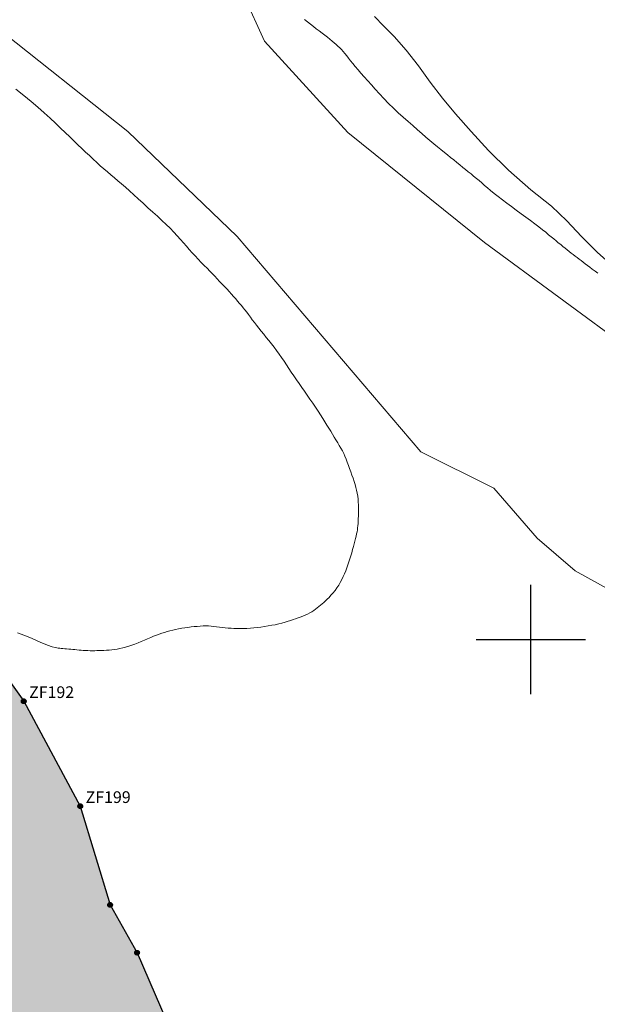
# Model space of a CAD drawing. Extents: x 324008 to 325258, y 1894722 to 1895532.
# Drawn here: x 324334 to 324409, y 1895153 to 1895279 of the extents above; entities that cross this region are included whole.
import ezdxf

# ---------------------------------------------------------------- set-up
doc = ezdxf.new("R2010")
doc.units = 0
doc.header["$MEASUREMENT"] = 0
for name, color, linetype in [('0BUFER', 7, 'Continuous'), ('0E20', 7, 'Continuous'), ('0VERT7', 7, 'Continuous'), ('1VERTICE2', 7, 'Continuous'), ('ARBOLES', 90, 'Continuous'), ('CURVA MAESTRA', 17, 'Continuous'), ('MANCHA DE AGUA', 7, 'Continuous'), ('SIMBOLO GRADICULA', 7, 'Continuous')]:
    doc.layers.add(name, color=color, linetype=linetype)
doc.styles.add('WMF-Times New Roman0', font='TIMES.TTF')
doc.linetypes.add('ZIGZAG', pattern='A,0.00254,-5.08,[131,ltypeshp.shx,S=5.08,R=0,X=-5.08,Y=0],-10.16,[131,ltypeshp.shx,S=5.08,R=180,X=5.08,Y=0],-5.08', length=20.32254)

msp = doc.modelspace()

# ---------------------------------------------------------------- hatches: boundary and pattern name
at = {"linetype": 'Continuous'}
for color, points in [(254, [(324787.84, 1895496.31), (324787.75, 1895495.78), (324781.96, 1895487.48), (324778.74, 1895480.18), (324778.45, 1895474.66), (324783.51, 1895454.64), (324781.2, 1895445.94), (324783.02, 1895443.59), (324784.18, 1895437.03), (324786.59, 1895434.34), (324787.17, 1895432.22), (324786.05, 1895427.1), (324783.57, 1895421.02), (324781.44, 1895409.39), (324775.85, 1895391.31), (324770.3, 1895383.21), (324766.07, 1895378.97), (324765.23, 1895374.6), (324751.72, 1895365.24), (324744.5, 1895356.73), (324740.17, 1895349.02), (324736.34, 1895345.64), (324730.78, 1895343.19), (324727.13, 1895343.18), (324721.83, 1895344.46), (324718.74, 1895344.12), (324717.18, 1895339.71), (324717.04, 1895333.11), (324711.6, 1895315.37), (324706.54, 1895306.98), (324702.15, 1895304.53), (324699.79, 1895304.6), (324696.14, 1895306.66), (324693.06, 1895306.48), (324692.77, 1895305.89), (324694.41, 1895297.39), (324692.24, 1895284.55), (324693.15, 1895273), (324692.26, 1895267.33), (324687.9, 1895264.22), (324683.44, 1895262.54), (324679.47, 1895262.31), (324670.64, 1895260.08), (324666.83, 1895257.36), (324665.99, 1895254.99), (324666.67, 1895253.87), (324674.7, 1895257.66), (324678.43, 1895258.5), (324684.45, 1895255.79), (324691.74, 1895255.99), (324694.14, 1895254.44), (324695.97, 1895251.36), (324695.54, 1895246.55), (324694.33, 1895244.96), (324688.45, 1895245.54), (324686.29, 1895243.6), (324684.88, 1895239.05), (324685.76, 1895230.12), (324685.2, 1895226.71), (324675.8, 1895220.01), (324671.51, 1895214.96), (324669.99, 1895198.76), (324666.55, 1895185.62), (324657.77, 1895169.15), (324653.93, 1895164.24), (324651.51, 1895158.42), (324646.35, 1895152.31), (324641.8, 1895150.5), (324639.35, 1895151.41), (324637.2, 1895151.25), (324633.6, 1895146.23), (324626.78, 1895127.03), (324616.79, 1895116.43), (324612.51, 1895109.56), (324611.99, 1895107.68), (324614.66, 1895101.88), (324612.68, 1895096.84), (324610.73, 1895096.04), (324603.24, 1895097.35), (324596.2, 1895092.45), (324587.43, 1895089.75), (324580.87, 1895083.4), (324577.79, 1895074.87), (324573.97, 1895070.59), (324560.27, 1895062.42), (324551.88, 1895055.14), (324540.02, 1895051.66), (324540.8, 1895050.47), (324550.24, 1895046.34), (324548.85, 1895043.41), (324534.34, 1895039.17), (324516.59, 1895032.32), (324514.46, 1895032.93), (324512.14, 1895034.94), (324506.05, 1895033.17), (324489.78, 1895032.93), (324478.36, 1895034.81), (324469.11, 1895037.61), (324467.81, 1895038.91), (324461.25, 1895049.49), (324454.87, 1895057.14), (324450.1, 1895068.69), (324439.95, 1895082.21), (324440.41, 1895088.63), (324447.95, 1895114.48), (324449.14, 1895122.44), (324448.55, 1895128.94), (324447.02, 1895132.09), (324444.79, 1895134.28), (324440.81, 1895135.67), (324437.2, 1895135.94), (324433.78, 1895135.15), (324430.79, 1895133.22), (324421.11, 1895125.33), (324400.5, 1895103.24), (324398.73, 1895100.59), (324394.99, 1895090.45), (324389.83, 1895088.4), (324383.94, 1895089.49), (324371.48, 1895097.15), (324361.77, 1895105.24), (324354.52, 1895108.43), (324348.74, 1895113.98), (324343.37, 1895123.61), (324331.97, 1895150.11), (324327.34, 1895158.44), (324324.46, 1895169.38), (324318.73, 1895180.39), (324311.37, 1895190.6), (324298.72, 1895199.9), (324290.54, 1895207.43), (324283.95, 1895209.94), (324275.52, 1895205.14), (324258.57, 1895203.46), (324256.88, 1895202.92), (324255.67, 1895201.4), (324255.26, 1895195.91), (324256.41, 1895191.31), (324267.3, 1895176.14), (324274.24, 1895164.45), (324274.24, 1895161.8), (324272.02, 1895158.06), (324269.43, 1895156.67), (324265.17, 1895156.36), (324251.25, 1895160.2), (324249.09, 1895159.93), (324244.09, 1895157.21), (324239.6, 1895157.61), (324237.02, 1895158.62), (324231.82, 1895163.59), (324228.35, 1895172.66), (324225.36, 1895176.49), (324213.15, 1895185.92), (324195, 1895196.16), (324190.31, 1895199.64), (324188.09, 1895202.68), (324185.11, 1895210.19), (324182.01, 1895214.04), (324179.02, 1895215.63), (324175.66, 1895216.22), (324166.14, 1895214.9), (324160.28, 1895215.47), (324158.31, 1895219.18), (324155.96, 1895221.09), (324149.32, 1895236.03), (324145.42, 1895240.85), (324129.25, 1895251.87), (324107.61, 1895258.23), (324098.81, 1895264.29), (324087.77, 1895267.61), (324071.07, 1895270.59), (324069.13, 1895268.14), (324070.83, 1895262.77), (324069.81, 1895260.55), (324068.38, 1895259.68), (324062.33, 1895261.85), (324057.11, 1895266.19), (324054.92, 1895267.13), (324048.32, 1895266.93), (324032.29, 1895264.17), (324031.07, 1895264.38), (324031.07, 1895301.43), (324034.93, 1895303.4), (324038.35, 1895306.28), (324064.34, 1895331.08), (324067.67, 1895338.64), (324071.68, 1895343.65), (324083.28, 1895350.38), (324089.45, 1895356.77), (324104.88, 1895343.96), (324097.68, 1895336.5), (324084.92, 1895328.19), (324081.66, 1895321.08), (324078.15, 1895316.61), (324052.15, 1895291.81), (324045.74, 1895286.73), (324059.21, 1895286.61), (324064.23, 1895289.39), (324070.94, 1895290.57), (324071.07, 1895290.59), (324091.29, 1895287.3), (324104.57, 1895283.44), (324110.15, 1895280.76), (324116.32, 1895276.51), (324134.89, 1895271.05), (324140.48, 1895268.42), (324156.83, 1895257.27), (324160.96, 1895253.43), (324167.6, 1895244.15), (324171.3, 1895235.8), (324182.47, 1895235.33), (324192.01, 1895231.36), (324194.86, 1895229.36), (324200.69, 1895222.72), (324205.36, 1895213.38), (324222.98, 1895203.33), (324235.62, 1895193.84), (324235.73, 1895202.88), (324236.88, 1895208.24), (324241.55, 1895215.77), (324246.88, 1895220.24), (324256.6, 1895223.36), (324269.31, 1895224.62), (324277.11, 1895228.73), (324283.95, 1895229.94), (324290.79, 1895228.73), (324300.54, 1895224.75), (324311.45, 1895215.36), (324323.22, 1895206.71), (324327.6, 1895202.29), (324334.95, 1895192.08), (324342.2, 1895178.62), (324346.04, 1895165.96), (324349.49, 1895159.83), (324361.74, 1895131.51), (324364.76, 1895126.33), (324374.56, 1895120.61), (324383.23, 1895113.4), (324406.49, 1895138.97), (324422.94, 1895151.96), (324429.31, 1895154.65), (324438.66, 1895155.88), (324447.42, 1895154.55), (324454.79, 1895151.6), (324461.04, 1895146.35), (324465.02, 1895140.8), (324468.24, 1895132.41), (324469.05, 1895124.25), (324467.73, 1895111.53), (324460.93, 1895087.57), (324468.58, 1895076.33), (324472.19, 1895067.6), (324477.78, 1895060.91), (324481.52, 1895054.75), (324482.9, 1895054.33), (324491.27, 1895052.95), (324503.05, 1895053.13), (324508.66, 1895054.63), (324512.14, 1895054.94), (324517.53, 1895054.12), (324520.34, 1895055.2), (324522.7, 1895061.66), (324527.16, 1895066.99), (324533.18, 1895070.46), (324542.07, 1895073.11), (324550.03, 1895079.6), (324560.49, 1895085.83), (324563.54, 1895093.4), (324565.54, 1895096.25), (324574.58, 1895105.07), (324580.59, 1895108.54), (324587.33, 1895110.65), (324593.16, 1895114.62), (324595.53, 1895120.13), (324599.81, 1895127), (324609.34, 1895137.69), (324614.75, 1895152.92), (324620.95, 1895162.91), (324627.2, 1895168.57), (324635.17, 1895170.99), (324636.65, 1895174.86), (324640.92, 1895180.06), (324647.79, 1895192.96), (324650.23, 1895202.25), (324652.72, 1895221.8), (324656.27, 1895227.91), (324662.18, 1895234.45), (324656.67, 1895236.55), (324653.81, 1895238.55), (324648.67, 1895244.99), (324646.3, 1895251.52), (324645.99, 1895254.99), (324647.13, 1895261.63), (324649.51, 1895267.36), (324655.22, 1895273.65), (324663.8, 1895278.87), (324672.45, 1895281.17), (324672.52, 1895287.87), (324674.09, 1895297.15), (324672.77, 1895305.89), (324673.07, 1895309.36), (324675.17, 1895315.42), (324677.74, 1895319.34), (324683.06, 1895323.8), (324689.59, 1895326.18), (324694.11, 1895326.58), (324697.1, 1895336.32), (324698.32, 1895346.36), (324701.42, 1895354.12), (324703.42, 1895356.98), (324705.88, 1895359.44), (324711.9, 1895362.92), (324719.68, 1895364.34), (324725.62, 1895363.96), (324729.26, 1895369.68), (324736.48, 1895378.18), (324747.75, 1895386.81), (324750.75, 1895391.82), (324757.64, 1895400.11), (324761.98, 1895414.16), (324765.56, 1895429.82), (324761.51, 1895442.46), (324761.51, 1895449.41), (324762.85, 1895454.76), (324759.06, 1895469.76), (324758.48, 1895475.7), (324759.04, 1895483.65), (324763.65, 1895495.54), (324764.14, 1895496.31)]), (174, [(324334.95, 1895191.78), (324334.9, 1895191.79), (324334.85, 1895191.8), (324334.8, 1895191.82), (324334.76, 1895191.85), (324334.72, 1895191.89), (324334.69, 1895191.93), (324334.67, 1895191.98), (324334.66, 1895192.03), (324334.65, 1895192.08), (324334.66, 1895192.13), (324334.67, 1895192.18), (324334.69, 1895192.23), (324334.72, 1895192.27), (324334.76, 1895192.31), (324334.8, 1895192.34), (324334.85, 1895192.36), (324334.9, 1895192.38), (324334.95, 1895192.38), (324335.01, 1895192.38), (324335.06, 1895192.36), (324335.1, 1895192.34), (324335.15, 1895192.31), (324335.18, 1895192.27), (324335.21, 1895192.23), (324335.24, 1895192.18), (324335.25, 1895192.13), (324335.25, 1895192.08), (324335.25, 1895192.03), (324335.24, 1895191.98), (324335.21, 1895191.93), (324335.18, 1895191.89), (324335.15, 1895191.85), (324335.1, 1895191.82), (324335.06, 1895191.8), (324335.01, 1895191.79)]), (174, [(324342.2, 1895178.32), (324342.14, 1895178.32), (324342.09, 1895178.34), (324342.05, 1895178.36), (324342, 1895178.39), (324341.97, 1895178.42), (324341.94, 1895178.47), (324341.92, 1895178.51), (324341.9, 1895178.57), (324341.9, 1895178.62), (324341.9, 1895178.67), (324341.92, 1895178.72), (324341.94, 1895178.77), (324341.97, 1895178.81), (324342, 1895178.85), (324342.05, 1895178.88), (324342.09, 1895178.9), (324342.15, 1895178.91), (324342.2, 1895178.92), (324342.25, 1895178.91), (324342.3, 1895178.9), (324342.35, 1895178.88), (324342.39, 1895178.85), (324342.43, 1895178.81), (324342.46, 1895178.77), (324342.48, 1895178.72), (324342.49, 1895178.67), (324342.5, 1895178.62), (324342.49, 1895178.57), (324342.48, 1895178.51), (324342.46, 1895178.47), (324342.43, 1895178.42), (324342.39, 1895178.39), (324342.35, 1895178.36), (324342.3, 1895178.34), (324342.25, 1895178.32)]), (174, [(324346.04, 1895165.66), (324345.98, 1895165.67), (324345.93, 1895165.68), (324345.89, 1895165.7), (324345.84, 1895165.73), (324345.81, 1895165.77), (324345.78, 1895165.81), (324345.75, 1895165.86), (324345.74, 1895165.91), (324345.74, 1895165.96), (324345.74, 1895166.02), (324345.75, 1895166.07), (324345.78, 1895166.11), (324345.81, 1895166.16), (324345.84, 1895166.19), (324345.89, 1895166.22), (324345.93, 1895166.25), (324345.98, 1895166.26), (324346.04, 1895166.26), (324346.09, 1895166.26), (324346.14, 1895166.25), (324346.19, 1895166.22), (324346.23, 1895166.19), (324346.27, 1895166.16), (324346.3, 1895166.11), (324346.32, 1895166.07), (324346.33, 1895166.02), (324346.34, 1895165.96), (324346.33, 1895165.91), (324346.32, 1895165.86), (324346.3, 1895165.81), (324346.27, 1895165.77), (324346.23, 1895165.73), (324346.19, 1895165.7), (324346.14, 1895165.68), (324346.09, 1895165.67)]), (174, [(324349.49, 1895159.53), (324349.43, 1895159.54), (324349.38, 1895159.55), (324349.34, 1895159.57), (324349.29, 1895159.6), (324349.26, 1895159.64), (324349.23, 1895159.68), (324349.2, 1895159.73), (324349.19, 1895159.78), (324349.19, 1895159.83), (324349.19, 1895159.89), (324349.2, 1895159.94), (324349.23, 1895159.98), (324349.26, 1895160.03), (324349.29, 1895160.06), (324349.34, 1895160.09), (324349.38, 1895160.12), (324349.43, 1895160.13), (324349.49, 1895160.13), (324349.54, 1895160.13), (324349.59, 1895160.12), (324349.64, 1895160.09), (324349.68, 1895160.06), (324349.72, 1895160.03), (324349.75, 1895159.98), (324349.77, 1895159.94), (324349.78, 1895159.89), (324349.79, 1895159.83), (324349.78, 1895159.78), (324349.77, 1895159.73), (324349.75, 1895159.68), (324349.72, 1895159.64), (324349.68, 1895159.6), (324349.64, 1895159.57), (324349.59, 1895159.55), (324349.54, 1895159.54)])]:
    msp.add_hatch(color=color, dxfattribs=at).paths.add_polyline_path(points)

# ---------------------------------------------------------------- linework, layer by layer
at = {"layer": '0BUFER'}
msp.add_lwpolyline([(324241.55, 1895215.77), (324246.88, 1895220.24), (324256.6, 1895223.36), (324269.31, 1895224.62), (324277.11, 1895228.73), (324283.95, 1895229.94), (324290.79, 1895228.73), (324300.54, 1895224.75), (324311.45, 1895215.36), (324323.22, 1895206.71), (324327.6, 1895202.29), (324334.95, 1895192.08), (324342.2, 1895178.62), (324346.04, 1895165.96), (324349.49, 1895159.83), (324361.74, 1895131.51), (324364.76, 1895126.33), (324374.56, 1895120.61), (324383.23, 1895113.4), (324406.49, 1895138.97), (324422.94, 1895151.96)], dxfattribs=at)
at = {"layer": '0E20', "linetype": 'Continuous', "lineweight": 20, "ltscale": 0.5}
for points in [[(324327.6, 1895202.29), (324334.95, 1895192.08)], [(324334.95, 1895192.08), (324342.2, 1895178.62)], [(324342.2, 1895178.62), (324346.04, 1895165.96)], [(324346.04, 1895165.96), (324349.49, 1895159.83)], [(324361.74, 1895131.51), (324349.49, 1895159.83)]]:
    msp.add_lwpolyline(points, dxfattribs=at)
at = {"layer": '0VERT7', "color": 174}
for points in [[(324334.95, 1895191.78), (324334.9, 1895191.79), (324334.85, 1895191.8), (324334.8, 1895191.82), (324334.76, 1895191.85), (324334.72, 1895191.89), (324334.69, 1895191.93), (324334.67, 1895191.98), (324334.66, 1895192.03), (324334.65, 1895192.08), (324334.66, 1895192.13), (324334.67, 1895192.18), (324334.69, 1895192.23), (324334.72, 1895192.27), (324334.76, 1895192.31), (324334.8, 1895192.34), (324334.85, 1895192.36), (324334.9, 1895192.38), (324334.95, 1895192.38), (324335.01, 1895192.38), (324335.06, 1895192.36), (324335.1, 1895192.34), (324335.15, 1895192.31), (324335.18, 1895192.27), (324335.21, 1895192.23), (324335.24, 1895192.18), (324335.25, 1895192.13), (324335.25, 1895192.08), (324335.25, 1895192.03), (324335.24, 1895191.98), (324335.21, 1895191.93), (324335.18, 1895191.89), (324335.15, 1895191.85), (324335.1, 1895191.82), (324335.06, 1895191.8), (324335.01, 1895191.79), (324334.95, 1895191.78)], [(324342.2, 1895178.32), (324342.14, 1895178.32), (324342.09, 1895178.34), (324342.05, 1895178.36), (324342, 1895178.39), (324341.97, 1895178.42), (324341.94, 1895178.47), (324341.92, 1895178.51), (324341.9, 1895178.57), (324341.9, 1895178.62), (324341.9, 1895178.67), (324341.92, 1895178.72), (324341.94, 1895178.77), (324341.97, 1895178.81), (324342, 1895178.85), (324342.05, 1895178.88), (324342.09, 1895178.9), (324342.15, 1895178.91), (324342.2, 1895178.92), (324342.25, 1895178.91), (324342.3, 1895178.9), (324342.35, 1895178.88), (324342.39, 1895178.85), (324342.43, 1895178.81), (324342.46, 1895178.77), (324342.48, 1895178.72), (324342.49, 1895178.67), (324342.5, 1895178.62), (324342.49, 1895178.57), (324342.48, 1895178.51), (324342.46, 1895178.47), (324342.43, 1895178.42), (324342.39, 1895178.39), (324342.35, 1895178.36), (324342.3, 1895178.34), (324342.25, 1895178.32), (324342.2, 1895178.32)], [(324346.04, 1895165.66), (324345.98, 1895165.67), (324345.93, 1895165.68), (324345.89, 1895165.7), (324345.84, 1895165.73), (324345.81, 1895165.77), (324345.78, 1895165.81), (324345.75, 1895165.86), (324345.74, 1895165.91), (324345.74, 1895165.96), (324345.74, 1895166.02), (324345.75, 1895166.07), (324345.78, 1895166.11), (324345.81, 1895166.16), (324345.84, 1895166.19), (324345.89, 1895166.22), (324345.93, 1895166.25), (324345.98, 1895166.26), (324346.04, 1895166.26), (324346.09, 1895166.26), (324346.14, 1895166.25), (324346.19, 1895166.22), (324346.23, 1895166.19), (324346.27, 1895166.16), (324346.3, 1895166.11), (324346.32, 1895166.07), (324346.33, 1895166.02), (324346.34, 1895165.96), (324346.33, 1895165.91), (324346.32, 1895165.86), (324346.3, 1895165.81), (324346.27, 1895165.77), (324346.23, 1895165.73), (324346.19, 1895165.7), (324346.14, 1895165.68), (324346.09, 1895165.67), (324346.04, 1895165.66)], [(324349.49, 1895159.53), (324349.43, 1895159.54), (324349.38, 1895159.55), (324349.34, 1895159.57), (324349.29, 1895159.6), (324349.26, 1895159.64), (324349.23, 1895159.68), (324349.2, 1895159.73), (324349.19, 1895159.78), (324349.19, 1895159.83), (324349.19, 1895159.89), (324349.2, 1895159.94), (324349.23, 1895159.98), (324349.26, 1895160.03), (324349.29, 1895160.06), (324349.34, 1895160.09), (324349.38, 1895160.12), (324349.43, 1895160.13), (324349.49, 1895160.13), (324349.54, 1895160.13), (324349.59, 1895160.12), (324349.64, 1895160.09), (324349.68, 1895160.06), (324349.72, 1895160.03), (324349.75, 1895159.98), (324349.77, 1895159.94), (324349.78, 1895159.89), (324349.79, 1895159.83), (324349.78, 1895159.78), (324349.77, 1895159.73), (324349.75, 1895159.68), (324349.72, 1895159.64), (324349.68, 1895159.6), (324349.64, 1895159.57), (324349.59, 1895159.55), (324349.54, 1895159.54), (324349.49, 1895159.53)]]:
    msp.add_lwpolyline(points, dxfattribs=at)
at = {"layer": 'ARBOLES', "color": 3, "linetype": 'ZIGZAG', "lineweight": 9, "ltscale": 0.05}
msp.add_lwpolyline([(324410.85, 1895247.55), (324408.52, 1895249.66), (324406.48, 1895251.68), (324404.62, 1895253.68), (324402.65, 1895255.54), (324400.01, 1895257.67), (324397.11, 1895260.17), (324394.55, 1895262.71), (324392.32, 1895265.13), (324390.32, 1895267.4), (324388.65, 1895269.39), (324387.1, 1895271.47), (324385.59, 1895273.56), (324384.01, 1895275.55), (324382.47, 1895277.29), (324381.09, 1895278.69), (324379.95, 1895279.88)], dxfattribs=at)
at = {"layer": 'CURVA MAESTRA', "color": 17, "linetype": 'Continuous', "lineweight": 9, "elevation": 0.01}
for points in [[(324370.96, 1895279.47), (324371.34, 1895279.18), (324371.72, 1895278.89), (324372.1, 1895278.59), (324372.48, 1895278.3), (324372.86, 1895278.02), (324373.22, 1895277.74), (324373.57, 1895277.47), (324373.9, 1895277.21), (324374.21, 1895276.96), (324374.51, 1895276.72), (324374.78, 1895276.49), (324375.03, 1895276.28), (324375.26, 1895276.07), (324375.48, 1895275.86), (324375.71, 1895275.63), (324375.92, 1895275.38), (324376.15, 1895275.12), (324376.38, 1895274.84), (324376.62, 1895274.54), (324376.88, 1895274.21), (324377.17, 1895273.85), (324377.48, 1895273.46), (324377.83, 1895273.04), (324378.21, 1895272.6), (324378.63, 1895272.14), (324379.07, 1895271.64), (324379.55, 1895271.11), (324380.05, 1895270.54), (324380.59, 1895269.95), (324381.16, 1895269.34), (324381.75, 1895268.73), (324382.37, 1895268.13), (324382.99, 1895267.54), (324383.62, 1895266.98), (324384.25, 1895266.42), (324384.86, 1895265.88), (324385.45, 1895265.36), (324386.01, 1895264.87), (324386.54, 1895264.4), (324387.06, 1895263.97), (324387.55, 1895263.56), (324388.02, 1895263.17), (324388.47, 1895262.8), (324388.91, 1895262.45), (324389.32, 1895262.12), (324389.71, 1895261.8), (324390.1, 1895261.48), (324390.49, 1895261.16), (324390.88, 1895260.84), (324391.26, 1895260.53), (324391.62, 1895260.25), (324391.97, 1895259.97), (324392.32, 1895259.69), (324392.66, 1895259.41), (324393.01, 1895259.12), (324393.35, 1895258.83), (324393.69, 1895258.53), (324394.04, 1895258.22), (324394.42, 1895257.9), (324394.84, 1895257.55), (324395.3, 1895257.18), (324395.8, 1895256.79), (324396.34, 1895256.38), (324396.91, 1895255.95), (324397.51, 1895255.5), (324398.12, 1895255.05), (324398.74, 1895254.59), (324399.35, 1895254.15), (324399.94, 1895253.72), (324400.5, 1895253.3), (324401.01, 1895252.91), (324401.48, 1895252.54), (324401.9, 1895252.2), (324402.28, 1895251.89), (324402.62, 1895251.61), (324402.93, 1895251.35), (324403.23, 1895251.11), (324403.52, 1895250.87), (324403.82, 1895250.63), (324404.1, 1895250.4), (324404.38, 1895250.17), (324404.65, 1895249.94), (324404.92, 1895249.73), (324405.17, 1895249.53), (324405.43, 1895249.34), (324405.69, 1895249.15), (324405.95, 1895248.96), (324406.2, 1895248.76), (324406.46, 1895248.57), (324406.72, 1895248.37), (324406.98, 1895248.17), (324407.26, 1895247.95), (324407.56, 1895247.72), (324407.88, 1895247.48), (324408.23, 1895247.22), (324408.59, 1895246.95)], [(324371.64, 1895203.4), (324371.91, 1895203.56), (324372.16, 1895203.72), (324372.39, 1895203.88), (324372.61, 1895204.04), (324372.82, 1895204.21), (324373.03, 1895204.38), (324373.23, 1895204.55), (324373.44, 1895204.74), (324373.66, 1895204.94), (324373.88, 1895205.16), (324374.11, 1895205.39), (324374.36, 1895205.66), (324374.62, 1895205.95), (324374.88, 1895206.27), (324375.13, 1895206.61), (324375.35, 1895206.96), (324375.56, 1895207.32), (324375.75, 1895207.69), (324375.92, 1895208.06), (324376.09, 1895208.43), (324376.25, 1895208.81), (324376.39, 1895209.19), (324376.53, 1895209.57), (324376.66, 1895209.96), (324376.79, 1895210.34), (324376.91, 1895210.73), (324377.02, 1895211.12), (324377.13, 1895211.52), (324377.24, 1895211.91), (324377.34, 1895212.28), (324377.43, 1895212.62), (324377.52, 1895212.94), (324377.59, 1895213.24), (324377.65, 1895213.52), (324377.7, 1895213.78), (324377.75, 1895214.04), (324377.78, 1895214.31), (324377.81, 1895214.58), (324377.84, 1895214.87), (324377.86, 1895215.17), (324377.87, 1895215.49), (324377.88, 1895215.82), (324377.89, 1895216.16), (324377.9, 1895216.51), (324377.89, 1895216.88), (324377.89, 1895217.25), (324377.87, 1895217.62), (324377.84, 1895218), (324377.79, 1895218.38), (324377.73, 1895218.75), (324377.65, 1895219.12), (324377.56, 1895219.5), (324377.46, 1895219.87), (324377.34, 1895220.26), (324377.2, 1895220.66), (324377.05, 1895221.07), (324376.9, 1895221.49), (324376.75, 1895221.91), (324376.6, 1895222.32), (324376.45, 1895222.72), (324376.3, 1895223.11), (324376.15, 1895223.49), (324375.99, 1895223.85), (324375.82, 1895224.2), (324375.63, 1895224.54), (324375.43, 1895224.88), (324375.22, 1895225.23), (324375, 1895225.58), (324374.78, 1895225.94), (324374.56, 1895226.31), (324374.33, 1895226.69), (324374.09, 1895227.08), (324373.84, 1895227.49), (324373.58, 1895227.91), (324373.3, 1895228.35), (324373.01, 1895228.81), (324372.7, 1895229.29), (324372.37, 1895229.78), (324372.02, 1895230.29), (324371.67, 1895230.8), (324371.32, 1895231.31), (324370.97, 1895231.82), (324370.64, 1895232.31), (324370.29, 1895232.81), (324369.94, 1895233.3), (324369.59, 1895233.8), (324369.26, 1895234.28), (324368.94, 1895234.75), (324368.64, 1895235.22), (324368.34, 1895235.68), (324368.03, 1895236.14), (324367.71, 1895236.59), (324367.39, 1895237.04), (324367.06, 1895237.47), (324366.72, 1895237.9), (324366.39, 1895238.31), (324366.06, 1895238.72), (324365.74, 1895239.13), (324365.42, 1895239.52), (324365.11, 1895239.91), (324364.82, 1895240.28), (324364.54, 1895240.64), (324364.27, 1895240.99), (324364.02, 1895241.33), (324363.78, 1895241.66), (324363.55, 1895241.96), (324363.33, 1895242.26), (324363.1, 1895242.54), (324362.87, 1895242.82), (324362.64, 1895243.09), (324362.39, 1895243.38), (324362.14, 1895243.67), (324361.88, 1895243.98), (324361.6, 1895244.29), (324361.32, 1895244.6), (324361.03, 1895244.92), (324360.72, 1895245.24), (324360.4, 1895245.56), (324360.08, 1895245.9), (324359.77, 1895246.23), (324359.46, 1895246.56), (324359.15, 1895246.89), (324358.82, 1895247.23), (324358.47, 1895247.59), (324358.1, 1895247.96), (324357.72, 1895248.35), (324357.33, 1895248.76), (324356.94, 1895249.17), (324356.56, 1895249.58), (324356.19, 1895249.99), (324355.82, 1895250.41), (324355.45, 1895250.84), (324355.06, 1895251.28), (324354.64, 1895251.75), (324354.2, 1895252.23), (324353.73, 1895252.72), (324353.23, 1895253.22), (324352.69, 1895253.73), (324352.11, 1895254.26), (324351.51, 1895254.8), (324350.89, 1895255.35), (324350.26, 1895255.92), (324349.65, 1895256.48), (324349.06, 1895257.02), (324348.51, 1895257.52), (324347.99, 1895257.99), (324347.5, 1895258.42), (324347.03, 1895258.82), (324346.58, 1895259.2), (324346.13, 1895259.57), (324345.69, 1895259.95), (324345.23, 1895260.34), (324344.78, 1895260.74), (324344.32, 1895261.16), (324343.85, 1895261.59), (324343.38, 1895262.04), (324342.9, 1895262.5), (324342.41, 1895262.96), (324341.91, 1895263.44), (324341.39, 1895263.93), (324340.86, 1895264.45), (324340.29, 1895264.99), (324339.69, 1895265.57), (324339.04, 1895266.19), (324338.34, 1895266.85), (324337.58, 1895267.53), (324336.77, 1895268.25), (324335.89, 1895268.99), (324334.95, 1895269.76), (324333.93, 1895270.57)], [(324334.14, 1895200.83), (324334.5, 1895200.72), (324335.1, 1895200.49), (324336.02, 1895200.1), (324337.06, 1895199.66), (324337.99, 1895199.28), (324338.6, 1895199.06), (324338.97, 1895198.96), (324339.2, 1895198.92), (324339.39, 1895198.9), (324339.58, 1895198.87), (324339.77, 1895198.85), (324339.98, 1895198.83), (324340.21, 1895198.81), (324340.46, 1895198.78), (324340.72, 1895198.76), (324340.99, 1895198.74), (324341.26, 1895198.71), (324341.52, 1895198.69), (324341.78, 1895198.67), (324342.05, 1895198.64), (324342.32, 1895198.62), (324342.59, 1895198.6), (324342.88, 1895198.59), (324343.17, 1895198.57), (324343.47, 1895198.56), (324343.77, 1895198.56), (324344.06, 1895198.56), (324344.34, 1895198.57), (324344.63, 1895198.58), (324344.93, 1895198.59), (324345.24, 1895198.6), (324345.57, 1895198.61), (324345.9, 1895198.63), (324346.24, 1895198.67), (324346.59, 1895198.71), (324346.94, 1895198.77), (324347.29, 1895198.85), (324347.66, 1895198.94), (324348.03, 1895199.03), (324348.42, 1895199.14), (324348.81, 1895199.26), (324349.21, 1895199.41), (324349.62, 1895199.57), (324350.03, 1895199.74), (324350.45, 1895199.91), (324350.85, 1895200.08), (324351.24, 1895200.25), (324351.62, 1895200.4), (324351.97, 1895200.55), (324352.32, 1895200.68), (324352.66, 1895200.8), (324353.01, 1895200.91), (324353.35, 1895201.01), (324353.7, 1895201.1), (324354.06, 1895201.19), (324354.44, 1895201.27), (324354.82, 1895201.35), (324355.22, 1895201.43), (324355.62, 1895201.5), (324356.02, 1895201.55), (324356.42, 1895201.6), (324356.82, 1895201.65), (324357.21, 1895201.68), (324357.6, 1895201.71), (324357.97, 1895201.73), (324358.32, 1895201.73), (324358.66, 1895201.73), (324358.99, 1895201.7), (324359.34, 1895201.67), (324359.69, 1895201.62), (324360.05, 1895201.57), (324360.42, 1895201.53), (324360.79, 1895201.49), (324361.16, 1895201.46), (324361.54, 1895201.43), (324361.92, 1895201.41), (324362.32, 1895201.4), (324362.73, 1895201.39), (324363.15, 1895201.39), (324363.58, 1895201.41), (324364.02, 1895201.44), (324364.46, 1895201.48), (324364.91, 1895201.53), (324365.38, 1895201.59), (324365.84, 1895201.66), (324366.31, 1895201.73), (324366.77, 1895201.81), (324367.22, 1895201.89), (324367.66, 1895201.99), (324368.08, 1895202.09), (324368.48, 1895202.21), (324368.86, 1895202.33), (324369.2, 1895202.44), (324369.53, 1895202.54), (324369.83, 1895202.64), (324370.14, 1895202.75), (324370.43, 1895202.85), (324370.74, 1895202.97), (324371.04, 1895203.11), (324371.34, 1895203.25), (324371.64, 1895203.4)]]:
    msp.add_lwpolyline(points, dxfattribs=at)
at = {"layer": 'MANCHA DE AGUA', "color": 4, "linetype": 'Continuous', "lineweight": 13, "elevation": 0.05}
for points in [[(324346.89, 1895289.11), (324348.04, 1895291.08), (324350.51, 1895291.62), (324358.5, 1895290.57), (324360.61, 1895288.19), (324365.83, 1895276.7), (324376.53, 1895265), (324394.03, 1895250.89), (324413.12, 1895236.87)], [(324414.2, 1895204.09), (324405.7, 1895208.78), (324400.82, 1895212.99), (324395.23, 1895219.41), (324385.89, 1895224.05), (324362.34, 1895251.65), (324348.32, 1895265.14), (324331.04, 1895278.8), (324323.25, 1895287.59)]]:
    msp.add_lwpolyline(points, dxfattribs=at)
at = {"layer": 'SIMBOLO GRADICULA', "color": 5}
for points in [[(324400, 1895193), (324400, 1895200), (324400, 1895207)], [(324393, 1895200), (324400, 1895200), (324407, 1895200)]]:
    msp.add_lwpolyline(points, dxfattribs=at)

# ---------------------------------------------------------------- texts
at = {"layer": '1VERTICE2', "lineweight": 9, "style": 'WMF-Times New Roman0'}
for s, p in [('ZF192', (324335.65, 1895192.49)), ('ZF199', (324342.9, 1895179.03))]:
    msp.add_text(s, height=1.5, dxfattribs=at).set_placement(p)

doc.saveas('drawing.dxf')
